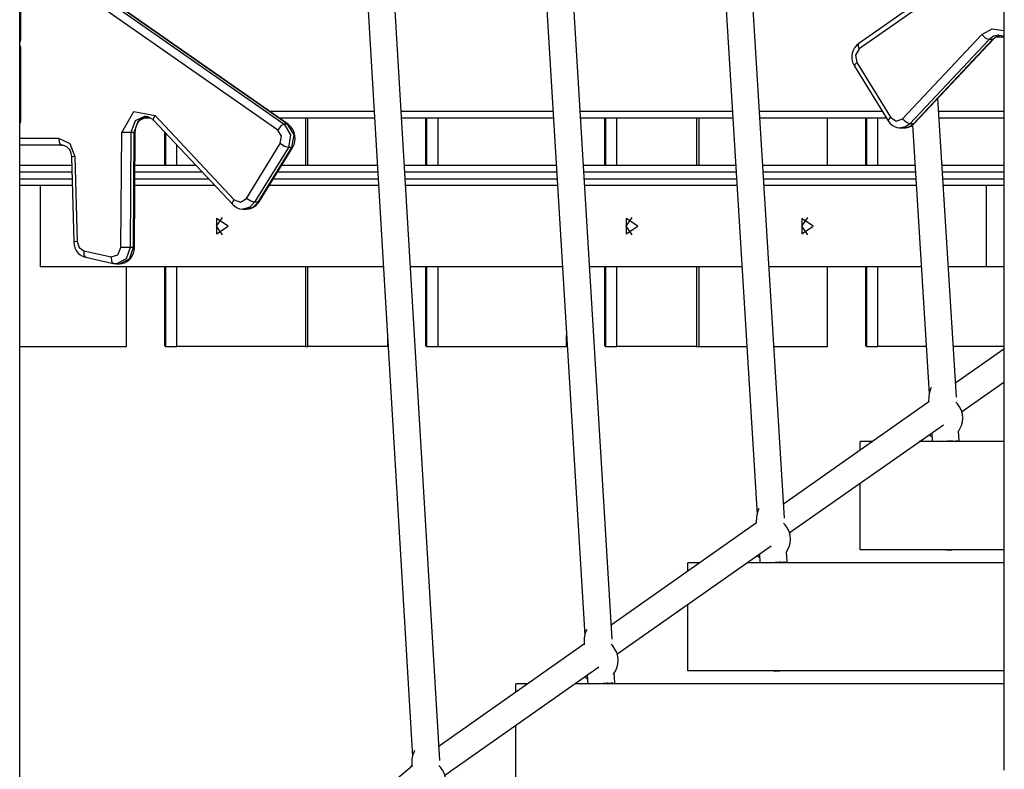
# Model space of a CAD drawing. Units: inches. Extents: x 62 to 237, y -7 to 217.
# Drawn here: x 124 to 129, y 156 to 160 of the extents above; entities that cross this region are included whole.
import ezdxf

# ---------------------------------------------------------------- set-up
doc = ezdxf.new("R2010")
doc.units = ezdxf.units.IN
doc.header["$MEASUREMENT"] = 0
doc.layers.add('Ebene 1', color=7, linetype='Continuous')

# ---------------------------------------------------------------- blocks, each defined once
blk = doc.blocks.new('block 2')
at = {"layer": 'Ebene 1', "color": 179, "lineweight": 25, "true_color": 0x1a171b}
for points in [[(123.5838432850763, 155.1247259811841), (123.5838432850763, 166.3641777470374)], [(129.4081217124397, 165.0939710416258), (129.4081217124397, 155.5398599871567)], [(128.1098374788232, 157.0310695679471), (127.747413433775, 162.9304510768889)], [(127.5951402133269, 162.8050496012258), (127.9480902457908, 157.0526014147299)], [(127.0904337247378, 156.3146619617894), (126.7335218324659, 162.2133544516342)], [(126.5805595929208, 162.0886419950681), (126.9286864917053, 156.3368828276693)], [(126.0710299706524, 155.5979098460832), (125.7191134668341, 161.4957410620566)], [(125.5627061318038, 161.4306287573854), (125.9096272471684, 155.6211642406086)], [(125.1112263684618, 159.3286037470602), (123.590905730821, 160.3917602138083)], [(123.6286295263845, 160.4258666591123), (125.1491224187995, 159.3627101923642)], [(125.169103972614, 159.3627101923642), (123.648611080199, 160.4258666591123)], [(125.1740993610676, 159.3613321541701), (123.6537787234268, 160.4246608756925)], [(129.4081217124397, 160.4415418435702), (128.5497761722897, 159.8412339552654)], [(129.4081217124397, 160.4067463791692), (128.5528767582264, 159.8085055481555)], [(123.5910779855953, 159.8637993306938), (123.5910779855953, 160.2958143045441)], [(129.2787583769685, 159.8939439161897), (129.3402533313802, 159.9283948710422), (129.4081217124397, 159.9173705654894)], [(123.5838432850763, 159.8457125793962), (123.5891831830784, 159.8539808085608), (123.5910779855953, 159.8637993306938)], [(123.5838432850763, 159.8637993306938), (123.5910779855953, 159.8637993306938)], [(128.809880881426, 159.3956108542483), (129.2787583769685, 159.8939439161897)], [(129.3221665800827, 159.8646606045651), (128.8534613393144, 159.3661552878494)], [(128.8734428931289, 159.3661552878494), (129.3423203886714, 159.8646606045651)], [(128.8791273006795, 159.3682223451406), (129.3478325414478, 159.866555407082)], [(129.2787583769685, 159.8939439161897), (129.3009792428484, 159.8731010885039), (129.3221665800827, 159.8646606045651)], [(129.3786661460408, 159.8899820563817), (129.3481770509963, 159.8832641201854), (129.3221665800827, 159.8646606045651)], [(129.3423203886714, 159.8646606045651), (129.3221665800827, 159.8646606045651)], [(129.3423203886714, 159.8646606045651), (129.361096159066, 159.8796467699259), (129.3829725153973, 159.8882595086391)], [(129.3423203886714, 159.8646606045651), (129.3454209746081, 159.8650051141136), (129.3476602866735, 159.866555407082)], [(129.3478325414478, 159.866555407082), (129.3583400826778, 159.8756849101179), (129.3690198786821, 159.8827473558626), (129.3829725153973, 159.8889485277361)], [(129.3654025284225, 159.8798190247002), (129.4081217124397, 159.8798190247002)], [(129.3786661460408, 159.8894652920589), (129.3931355470788, 159.8880872538648), (129.4069159290198, 159.8832641201854), (129.4117390626992, 159.8806802985715)], [(123.5910779855953, 159.8157402486746), (123.5891831830784, 159.8257310255818), (123.5838432850763, 159.8338269999721)], [(123.5910779855953, 159.8157402486746), (123.5838432850763, 159.8157402486746)], [(123.5910779855953, 159.3837252748242), (123.5910779855953, 159.8157402486746)], [(128.5497761722897, 159.8412339552654), (128.5363402998972, 159.8293483758413), (128.5253159943444, 159.815395739126), (128.5173922747283, 159.8002373189909), (128.5118801219519, 159.7835286058875), (128.5094685551122, 159.7656141093642), (128.5101575742093, 159.7475273580666), (128.513947179243, 159.7303018806404), (128.520492860665, 159.7141099318597), (128.5223876631819, 159.7106648363744), (128.5242824656988, 159.7070474861149)], [(128.5528767582264, 159.8085055481555), (128.530311382798, 159.7721597907861), (128.5382351024141, 159.7282348233492)], [(128.5528767582264, 159.8085055481555), (128.5461588220301, 159.8290038662928), (128.5497761722897, 159.8412339552654)], [(128.5382351024141, 159.7282348233492), (128.52634952299, 159.7158324796023), (128.5242824656988, 159.7070474861149)], [(128.5242824656988, 159.7070474861149), (128.7234089847462, 159.3833807652757)], [(128.5382351024141, 159.7282348233492), (128.7375338762358, 159.4042235929614)], [(129.1292412329087, 157.7476494288791), (129.0188259226064, 159.5170504701034)], [(124.1877685236406, 159.3148233651192), (124.2585652358624, 159.4386745478139), (124.3853447497196, 159.4138698603201)], [(124.3266058716961, 159.4099080005121), (124.2673502293498, 159.3825194914044), (124.2422010323075, 159.314651110345)], [(124.262182586122, 159.314651110345), (124.2854369806474, 159.380280179339), (124.3410752727342, 159.4097357457379)], [(124.2676947388984, 159.314651110345), (124.2690727770925, 159.3315320782227), (124.2725178725777, 159.3472072626806), (124.2787190444512, 159.3627101923642), (124.2868150188415, 159.3766628290795), (124.2966335409745, 159.3885484085036), (124.3080023560758, 159.3978501663137), (124.3205769545969, 159.405257121607), (124.3336683174409, 159.4088744718665), (124.3388359606688, 159.4088744718665), (124.3438313491224, 159.4081854527695)], [(124.3570949667406, 159.3997449688306), (124.3124809802066, 159.3997449688306)], [(124.3264336169219, 159.4081854527695), (124.335046355635, 159.408529962318), (124.3434868395739, 159.4073241788982), (124.3569227119663, 159.4018120261218), (124.3693250557132, 159.3930270326344), (124.3725978964242, 159.3899264466977), (124.3758707371352, 159.3866536059867)], [(124.3758707371352, 159.3866536059867), (124.3755262275867, 159.3973334019909), (124.3853447497196, 159.4138698603201)], [(124.3853447497196, 159.4138698603201), (124.8540499904879, 158.9155367983788)], [(125.0619615030227, 159.4398803312338), (125.6815619260449, 159.4398803312338)], [(125.6841457476588, 159.3997449688306), (125.1189778333036, 159.3997449688306)], [(125.2759019326567, 159.3997449688306), (125.2759019326567, 159.1198309606541)], [(125.289854569372, 159.1198309606541), (125.289854569372, 159.3997449688306)], [(125.8419311208833, 159.4398803312338), (126.7411010425335, 159.4398803312338)], [(126.7431680998246, 159.3997449688306), (125.8441704329487, 159.3997449688306)], [(125.9854193478439, 159.3997449688306), (125.9854193478439, 159.1198309606541)], [(125.9907592458461, 159.3997449688306), (125.9907592458461, 159.1198309606541)], [(126.058972136454, 159.3997449688306), (126.058972136454, 159.1198309606541)], [(126.9012979825976, 159.4398803312338), (127.8016736876676, 159.4398803312338)], [(127.8039129997331, 159.3997449688306), (126.903537294663, 159.3997449688306)], [(127.0454752286553, 159.3997449688306), (127.0454752286553, 159.1198309606541)], [(127.0509873814317, 159.3997449688306), (127.0509873814317, 159.1198309606541)], [(127.1190280172654, 159.1198309606541), (127.1190280172654, 159.3997449688306)], [(127.5903170796476, 159.3997449688306), (127.5903170796476, 159.1198309606541)], [(127.6040974615886, 159.3997449688306), (127.6040974615886, 159.1198309606541)], [(127.9618706277318, 159.4398803312338), (128.6886135203452, 159.4398803312338)], [(128.713418207839, 159.3997449688306), (127.9642821945714, 159.3997449688306)], [(128.3659803281516, 159.1198309606541), (128.3659803281516, 159.3997449688306)], [(128.5906005537899, 159.3997449688306), (128.5906005537899, 159.1198309606541)], [(128.5961127065663, 159.3997449688306), (128.5961127065663, 159.1198309606541)], [(128.6639810876257, 159.1198309606541), (128.6639810876257, 159.3997449688306)], [(128.7375338762358, 159.4042235929614), (128.7256482968116, 159.3918212492146), (128.7234089847462, 159.3833807652757)], [(128.7375338762358, 159.4042235929614), (128.771812576314, 159.3811414532103), (128.809880881426, 159.3956108542483)], [(128.809880881426, 159.3956108542483), (128.8322740020801, 159.3747680265626), (128.8534613393144, 159.3661552878494)], [(129.0236490562858, 159.4398803312338), (129.4081217124397, 159.4398803312338)], [(129.4081217124397, 159.3997449688306), (129.0262328778997, 159.3997449688306)], [(123.5838432850763, 159.3656385235267), (123.5891831830784, 159.373734497917), (123.5910779855953, 159.3837252748242)], [(123.5838432850763, 159.3837252748242), (123.5910779855953, 159.3837252748242)], [(124.3758707371352, 159.3866536059867), (124.8447482326777, 158.888148289271)], [(125.1491224187995, 159.3627101923642), (125.1298298840821, 159.3525471606827), (125.1112263684618, 159.3286037470602)], [(125.1491224187995, 159.3627101923642), (125.1873629786858, 159.3001817093069), (125.1739271062933, 159.2250786277285)], [(125.169103972614, 159.3627101923642), (125.1491224187995, 159.3627101923642)], [(125.1939086601078, 159.2250786277285), (125.2075167872745, 159.3001817093069), (125.169103972614, 159.3627101923642)], [(125.1740993610676, 159.3613321541701), (125.1718600490022, 159.3625379375899), (125.169103972614, 159.3627101923642)], [(125.1997653224327, 159.2273179397939), (125.2076890420488, 159.243165379026), (125.2125121757281, 159.2600463469037), (125.214406978245, 159.2781330982013), (125.2133734495994, 159.2965643590474), (125.2088948254686, 159.314651110345), (125.2013156154011, 159.3315320782227), (125.1916693480424, 159.345484714938), (125.1797837686183, 159.3571980395878), (125.1770276922301, 159.3592650968789), (125.1740993610676, 159.3613321541701)], [(128.7234089847462, 159.3833807652757), (128.734433290299, 159.3687391094634), (128.7476969079173, 159.3571980395878), (128.7611327803097, 159.3489298104232), (128.775774436122, 159.3435899124211), (128.7867987416748, 159.3418673646784), (128.7985120663247, 159.342211874227)], [(128.7971340281306, 159.3408338360329), (128.817115581945, 159.3408338360329)], [(128.8534613393144, 159.3661552878494), (128.8277953779493, 159.3475517722291), (128.7985120663247, 159.3408338360329)], [(128.8167710723965, 159.3425563837755), (128.8229722442699, 159.3416951099042), (128.8291734161434, 159.3416951099042), (128.8450208553756, 159.345484714938), (128.8596625111879, 159.3523749059084), (128.8698255428694, 159.3597818612017), (128.8791273006795, 159.3682223451406)], [(128.817115581945, 159.3408338360329), (128.847260167441, 159.3472072626806), (128.8734428931289, 159.3661552878494)], [(128.8734428931289, 159.3661552878494), (128.8534613393144, 159.3661552878494)], [(128.8684475046753, 159.3597818612017), (128.9674939998762, 157.7681477470163)], [(128.8734428931289, 159.3661552878494), (128.8767157338399, 159.3668443069465), (128.8791273006795, 159.3682223451406)], [(123.5838432850763, 159.2798556459439), (123.8132866443939, 159.2798556459439)], [(123.8132866443939, 159.2798556459439), (123.8806382611305, 159.2481607674796), (123.9100938275294, 159.1711628833843)], [(123.8132866443939, 159.2798556459439), (123.8191433067188, 159.2516058629649), (123.8334404529826, 159.2397202835408)], [(124.1832898995097, 158.6333834781368), (124.1877685236406, 159.3148233651192)], [(124.2422010323075, 159.314651110345), (124.2179131091365, 159.3148233651192), (124.1877685236406, 159.3148233651192)], [(124.2422010323075, 159.314651110345), (124.2377224081767, 158.6330389685883)], [(124.262182586122, 159.314651110345), (124.2422010323075, 159.314651110345)], [(124.2577039619911, 158.6330389685883), (124.262182586122, 159.314651110345)], [(124.262182586122, 159.314651110345), (124.2663167007043, 159.314651110345), (124.2676947388984, 159.314651110345)], [(124.2630438599933, 158.6330389685883), (124.2676947388984, 159.314651110345)], [(124.4406385322579, 159.3179239510559), (124.4406385322579, 159.1198309606541)], [(124.44597843026, 159.3122395435053), (124.44597843026, 159.1198309606541)], [(125.1255235147256, 159.2481607674796), (125.1334472343416, 159.2920857349166), (125.1112263684618, 159.3286037470602)], [(123.5838432850763, 155.1248982359584), (123.5838432850763, 159.2402370478636)], [(123.8334404529826, 159.2397202835408), (123.5838432850763, 159.2397202835408)], [(123.8334404529826, 159.2397202835408), (123.84222544647, 159.2390312644437), (123.8513549495059, 159.2361029332813), (123.8603121977676, 159.2307630352791), (123.869097191255, 159.2233560799858), (123.8761596369997, 159.214915596047), (123.8818440445504, 159.2047525643655), (123.8866671782297, 159.1925224753928), (123.8894232546179, 159.1797756220974), (123.890112273715, 159.1751247431923), (123.8902845284892, 159.1701293547387)], [(124.5140190660937, 159.1198309606541), (124.5140190660937, 159.2400647930893)], [(124.9263969956781, 158.9241495370919), (125.1255235147256, 159.2481607674796)], [(125.1739271062933, 159.2250786277285), (124.9746283324716, 158.9010673973407)], [(124.9946098862861, 158.9010673973407), (125.1939086601078, 159.2250786277285)], [(125.0006388033853, 158.9034789641804), (125.1997653224327, 159.2273179397939)], [(125.1739271062933, 159.2250786277285), (125.1515339856392, 159.2317965639247), (125.1255235147256, 159.2481607674796)], [(125.1939086601078, 159.2250786277285), (125.1739271062933, 159.2250786277285)], [(125.1939086601078, 159.2250786277285), (125.1975260103673, 159.2255953920512), (125.1997653224327, 159.2273179397939)], [(123.9100938275294, 159.1711628833843), (123.8956244264914, 159.1706461190615), (123.8902845284892, 159.1701293547387)], [(123.8902845284892, 159.1701293547387), (123.903892655656, 158.6668009043437)], [(123.9100938275294, 159.1711628833843), (123.9238742094704, 158.6680066877636)], [(123.5840155398505, 159.1198309606541), (123.8916625666833, 159.1198309606541)], [(124.2664889554785, 159.1198309606541), (124.6270181980099, 159.1198309606541)], [(125.1334472343416, 159.1198309606541), (125.700682205988, 159.1198309606541)], [(125.8610514008264, 159.1198309606541), (126.7602213224766, 159.1198309606541)], [(126.920590517315, 159.1198309606541), (127.8211384771593, 159.1198309606541)], [(127.9815076719977, 159.1198309606541), (128.8834336700361, 159.1198309606541)], [(129.0436306101002, 159.1198309606541), (129.4081217124397, 159.1198309606541)], [(123.8928683501032, 159.0798678530252), (123.5840155398505, 159.0798678530252)], [(124.6647419935734, 159.0798678530252), (124.2663167007043, 159.0798678530252)], [(125.7030937728277, 159.0798678530252), (125.1089870563964, 159.0798678530252)], [(126.7628051440905, 159.0798678530252), (125.8632907128918, 159.0798678530252)], [(127.8237222987732, 159.0798678530252), (126.9230020841547, 159.0798678530252)], [(128.8858452368758, 159.0798678530252), (127.9839192388374, 159.0798678530252)], [(129.4081217124397, 159.0798678530252), (129.0462144317141, 159.0798678530252)], [(123.5840155398505, 159.039732490622), (123.8937296239745, 159.039732490622)], [(123.7040771175115, 158.9999416377674), (123.5840155398505, 158.9999416377674)], [(123.7040771175115, 158.9999416377674), (123.7040771175115, 158.5196953271235)], [(123.8947631526201, 158.9999416377674), (123.7040771175115, 158.9999416377674)], [(124.7400173299261, 158.9999416377674), (124.2656276816072, 158.9999416377674)], [(124.2659721911557, 159.039732490622), (124.7022935343626, 159.039732490622)], [(125.7079169065071, 158.9999416377674), (125.0598944457316, 158.9999416377674)], [(125.0843546236768, 159.039732490622), (125.7055053396674, 159.039732490622)], [(125.8658745345058, 159.039732490622), (126.7653889657045, 159.039732490622)], [(126.7676282777699, 158.9999416377674), (125.8681138465712, 158.9999416377674)], [(126.9255859057686, 159.039732490622), (127.8263061203872, 159.039732490622)], [(127.8287176872269, 158.9999416377674), (126.927825217834, 158.9999416377674)], [(127.9865030604513, 159.039732490622), (128.8884290584897, 159.039732490622)], [(128.8906683705551, 158.9999416377674), (127.9890868820652, 158.9999416377674)], [(129.0484537437796, 159.039732490622), (129.4081217124397, 159.039732490622)], [(129.3040798287851, 158.9999416377674), (129.0510375653935, 158.9999416377674)], [(129.3040798287851, 158.9999416377674), (129.3040798287851, 158.5196953271235)], [(129.3361192167979, 158.9999416377674), (129.3040798287851, 158.9999416377674)], [(129.4081217124397, 158.9999416377674), (129.3361192167979, 158.9999416377674)], [(124.8447482326777, 158.888148289271), (124.8442314683549, 158.8988280852753), (124.8540499904879, 158.9155367983788)], [(124.8447482326777, 158.888148289271), (124.8571505764246, 158.8772962384925), (124.8707587035913, 158.8692002641021), (124.8854003594037, 158.8629990922287), (124.900731034313, 158.8609320349375), (124.9046928941211, 158.8614487992603), (124.9083102443806, 158.8617933088089)], [(124.8540499904879, 158.9155367983788), (124.8917737860514, 158.9010673973407), (124.9263969956781, 158.9241495370919)], [(124.9746283324716, 158.9010673973407), (124.9455172756213, 158.8717840857161), (124.9083102443806, 158.8607597801633)], [(124.9746283324716, 158.9010673973407), (124.9522352118175, 158.9079575883112), (124.9263969956781, 158.9241495370919)], [(124.9265692504524, 158.8617933088089), (124.9401773776191, 158.8621378183574), (124.9529242309145, 158.8650661495199), (124.9675658867269, 158.8714395761676), (124.9806572495708, 158.8807413339777), (124.9915093003493, 158.8910766204335), (125.0006388033853, 158.9034789641804)], [(124.9269137600009, 158.8607597801633), (124.9649820651129, 158.8714395761676), (124.9946098862861, 158.9010673973407)], [(124.9946098862861, 158.9010673973407), (124.9746283324716, 158.9010673973407)], [(124.9946098862861, 158.9010673973407), (124.9982272365456, 158.9017564164378), (125.0006388033853, 158.9034789641804)], [(124.7822197496204, 158.8106336408529), (124.7469075208966, 158.7596462276712), (124.7822197496204, 158.7091755788123)], [(124.9069322061865, 158.8607597801633), (124.9269137600009, 158.8607597801633)], [(127.2070502069135, 158.8106336408529), (127.1717379781897, 158.7596462276712), (127.2070502069135, 158.7091755788123)], [(128.2460910052649, 158.8106336408529), (128.2111232860896, 158.7596462276712), (128.2460910052649, 158.7091755788123)], [(124.8170152140215, 158.7596462276712), (124.7494913425106, 158.8049492333022), (124.7494913425106, 158.714859986363), (124.8170152140215, 158.7596462276712), (124.8170152140215, 158.7596462276712)], [(127.2420179260888, 158.7596462276712), (127.1743217998036, 158.8049492333022), (127.1743217998036, 158.714859986363), (127.2420179260888, 158.7596462276712), (127.2420179260888, 158.7596462276712)], [(128.2810587244402, 158.7596462276712), (128.2137071077035, 158.8049492333022), (128.2137071077035, 158.714859986363), (128.2810587244402, 158.7596462276712), (128.2810587244402, 158.7596462276712)], [(123.9238742094704, 158.6680066877636), (123.9092325536581, 158.6671454138923), (123.903892655656, 158.6668009043437)], [(123.903892655656, 158.6668009043437), (123.9057874581729, 158.6490586625947), (123.9106105918522, 158.6323499494912), (123.9190510757911, 158.615813491162), (123.9304198908924, 158.6008273258012), (123.9424777250908, 158.5901475297969), (123.956430361806, 158.5818793006323), (123.9650431005192, 158.5782619503728), (123.9743448583293, 158.5756781287589)], [(123.9238742094704, 158.6680066877636), (123.935415279346, 158.6333834781368), (123.962976043228, 158.6146077077422)], [(123.962976043228, 158.6146077077422), (123.9640095718736, 158.5884249820543), (123.9743448583293, 158.5756781287589)], [(123.962976043228, 158.6146077077422), (124.1255845501318, 158.5786064599213)], [(124.1255845501318, 158.5786064599213), (124.1653754029864, 158.5903197845712), (124.1832898995097, 158.6333834781368)], [(124.1255845501318, 158.5786064599213), (124.1267903335516, 158.5508734412651), (124.1390204225243, 158.5393323713895)], [(124.2377224081767, 158.6330389685883), (124.2137789945542, 158.5660318614002), (124.1560736451763, 158.5376098236468)], [(124.1745049060223, 158.538987861841), (124.1810505874443, 158.5384710975182), (124.1877685236406, 158.5386433522924), (124.2032714533242, 158.5424329573262), (124.217568599588, 158.5498399126195), (124.2306599624319, 158.5593139252039), (124.2420287775332, 158.5711995046281), (124.2513305353434, 158.5853243961176), (124.2580484715397, 158.6008273258012), (124.2616658217992, 158.6165025102591), (124.2630438599933, 158.6330389685883)], [(124.1746771607966, 158.5376098236468), (124.2330715292716, 158.5655150970774), (124.2577039619911, 158.6330389685883)], [(124.2377224081767, 158.6330389685883), (124.2134344850057, 158.6330389685883), (124.1832898995097, 158.6333834781368)], [(124.2577039619911, 158.6330389685883), (124.2377224081767, 158.6330389685883)], [(124.2577039619911, 158.6330389685883), (124.2616658217992, 158.6330389685883), (124.2630438599933, 158.6330389685883)], [(125.7366834538089, 158.5196953271235), (123.7040771175115, 158.5196953271235)], [(123.9743448583293, 158.5756781287589), (124.1369533652331, 158.539676880938)], [(124.1369533652331, 158.539676880938), (124.1465996325918, 158.5393323713895), (124.1560736451763, 158.538987861841)], [(124.1546956069822, 158.5376098236468), (124.1746771607966, 158.5376098236468)], [(124.2160183066196, 158.0470282265473), (124.2160183066196, 158.5196953271235)], [(124.4406385322579, 158.5196953271235), (124.4406385322579, 158.0525403793237)], [(124.44597843026, 158.5196953271235), (124.44597843026, 158.0470282265473)], [(124.5140190660937, 158.0470282265473), (124.5140190660937, 158.5196953271235)], [(125.2759019326567, 158.5196953271235), (125.2759019326567, 158.0470282265473)], [(125.289854569372, 158.0470282265473), (125.289854569372, 158.5196953271235)], [(126.796567079846, 158.5196953271235), (125.896880393873, 158.5196953271235)], [(125.9854193478439, 158.5196953271235), (125.9854193478439, 158.0525403793237)], [(125.9907592458461, 158.5196953271235), (125.9907592458461, 158.0470282265473)], [(126.058972136454, 158.5196953271235), (126.058972136454, 158.0470282265473)], [(127.8580009988515, 158.5196953271235), (126.9569362746844, 158.5196953271235)], [(127.0454752286553, 158.5196953271235), (127.0454752286553, 158.0525403793237)], [(127.0509873814317, 158.5196953271235), (127.0509873814317, 158.0470282265473)], [(127.1190280172654, 158.0470282265473), (127.1190280172654, 158.5196953271235)], [(127.5903170796476, 158.5196953271235), (127.5903170796476, 158.0470282265473)], [(127.6040974615886, 158.5196953271235), (127.6040974615886, 158.0470282265473)], [(128.9206407012768, 158.5196953271235), (128.0183701936899, 158.5196953271235)], [(128.3659803281516, 158.0470282265473), (128.3659803281516, 158.5196953271235)], [(128.5906005537899, 158.5196953271235), (128.5906005537899, 158.0525403793237)], [(128.5961127065663, 158.5196953271235), (128.5961127065663, 158.0470282265473)], [(128.6639810876257, 158.0470282265473), (128.6639810876257, 158.5196953271235)], [(129.3040798287851, 158.5196953271235), (129.0810098961152, 158.5196953271235)], [(129.4081217124397, 158.5196953271235), (129.3040798287851, 158.5196953271235)], [(126.8211995125655, 158.0470282265473), (126.8211995125655, 158.1167914101236)], [(124.4406385322579, 158.0525403793237), (124.44597843026, 158.0470282265473)], [(125.7611436317542, 158.1071451427649), (125.7611436317542, 158.0470282265473)], [(125.9907592458461, 158.0470282265473), (125.9854193478439, 158.0525403793237)], [(127.0454752286553, 158.0525403793237), (127.0509873814317, 158.0470282265473)], [(128.5906005537899, 158.0525403793237), (128.5961127065663, 158.0470282265473)], [(123.5838432850763, 158.0470282265473), (124.2160183066196, 158.0470282265473)], [(124.44597843026, 158.0470282265473), (124.5140190660937, 158.0470282265473)], [(125.2759019326567, 158.0470282265473), (124.5140190660937, 158.0470282265473)], [(125.2759019326567, 158.0470282265473), (125.289854569372, 158.0470282265473)], [(125.7611436317542, 158.0470282265473), (125.289854569372, 158.0470282265473)], [(125.9907592458461, 158.0470282265473), (126.058972136454, 158.0470282265473)], [(126.058972136454, 158.0470282265473), (126.8211995125655, 158.0470282265473)], [(127.0509873814317, 158.0470282265473), (127.1190280172654, 158.0470282265473)], [(127.5903170796476, 158.0470282265473), (127.1190280172654, 158.0470282265473)], [(127.5903170796476, 158.0470282265473), (127.6040974615886, 158.0470282265473)], [(127.6040974615886, 158.0470282265473), (127.8871120557018, 158.0470282265473)], [(128.0474812505402, 158.0470282265473), (128.3659803281516, 158.0470282265473)], [(128.5961127065663, 158.0470282265473), (128.6639810876257, 158.0470282265473)], [(128.9502685224499, 158.0470282265473), (128.6639810876257, 158.0470282265473)], [(129.4081217124397, 158.0470282265473), (129.1106377172883, 158.0470282265473)], [(129.4081217124397, 158.0315252968637), (129.1240735896808, 157.8317097587192)], [(129.1590413088561, 157.661005277425), (129.4082939672139, 157.8360161280757)], [(128.9790350697518, 157.8044935043857), (128.9745564456209, 157.7953640013498), (128.9681830189732, 157.7767604857294), (128.9643934139395, 157.7564344223665), (128.9631876305196, 157.7157822956405)], [(128.9649101782622, 157.7199164102228), (128.1046698355954, 157.1154744073357)], [(129.1425048505269, 157.5478338907346), (129.1585245445333, 157.5793565144246), (129.1638644425354, 157.601232870756), (129.1655869902781, 157.6237982461843), (129.1636921877612, 157.6468803859355), (129.1574910158877, 157.6691012518154), (129.1473279842062, 157.6901163342754), (129.1337198570395, 157.7085475951215), (129.1240735896808, 157.7178493529317)], [(128.1391207904479, 156.9442531617188), (129.0510375653935, 157.5846964124268)], [(128.9697333119416, 157.5281968464687), (128.9711113501357, 157.5235459675636), (128.9738674265239, 157.5204453816268)], [(128.98179114614, 157.5366373304075), (128.9852362416252, 157.4846163885802)], [(129.1452609269151, 157.4896117770338), (129.1414713218813, 157.5483506550574)], [(128.5590779300998, 157.4346625040441), (128.5590779300998, 157.4846163885802)], [(128.6298746423217, 157.4846163885802), (128.5590779300998, 157.4846163885802)], [(129.4081217124397, 157.4846163885802), (128.9082383575299, 157.4846163885802)], [(128.9738674265239, 157.5204453816268), (128.9781737958805, 157.5173447956901), (128.98179114614, 157.5128661715593), (128.9838582034311, 157.5099378403968)], [(129.0253716040284, 157.4846163885802), (129.1337198570395, 157.4903007961309), (129.1080538956744, 157.4849608981288)], [(129.1003024308326, 157.4873724649684), (129.0758422528873, 157.4865111910971), (129.0462144317141, 157.4846163885802)], [(129.1070203670288, 157.4872002101942), (129.1051255645119, 157.4873724649684), (129.1003024308326, 157.4873724649684)], [(129.1070203670288, 157.4846163885802), (129.1070203670288, 157.4872002101942)], [(128.5590779300998, 156.8445176474208), (128.5590779300998, 157.2391533352562)], [(127.9594590608921, 157.0884304077765), (127.9551526915355, 157.0787841404178), (127.9489515196621, 157.0601806247975), (127.944989659854, 157.0398545614345), (127.9436116216599, 157.0026475301938)], [(127.9455064241768, 157.0038533136136), (127.0852660815099, 156.3988945464038)], [(128.1227565868929, 156.8321153036739), (128.1386040261251, 156.8629489082669), (128.1439439241272, 156.884653009824), (128.1456664718698, 156.9072183852524), (128.1435994145787, 156.9303005250035), (128.1373982427052, 156.9525213908834), (128.127407465798, 156.9735364733434), (128.1137993386313, 156.9917954794153), (128.1041530712726, 157.001441746774)], [(127.1192002720396, 156.2269842816898), (128.0316338113081, 156.8686333158176)], [(128.1255126632811, 156.7730319161019), (128.1218953130216, 156.8326320679967)], [(129.4081217124397, 156.8445176474208), (128.5590779300998, 156.8445176474208)], [(129.0660237307543, 156.8445176474208), (129.0660237307543, 156.8436563735495)], [(129.0692965714653, 156.844000883098), (129.0692965714653, 156.8445176474208)], [(129.0692965714653, 156.8445176474208), (129.0713636287565, 156.843311864001), (129.1018527238009, 156.8445176474208)], [(129.071708138305, 156.8445176474208), (129.0744642146932, 156.8436563735495), (129.0997856665098, 156.8445176474208)], [(127.9503295578562, 156.8112724759881), (127.9517075960503, 156.8069661066316), (127.9542914176642, 156.8042100302434)], [(127.9542914176642, 156.8042100302434), (127.9585977870208, 156.8007649347581), (127.9623873920546, 156.7962863106273), (127.9644544493457, 156.7933579794649)], [(127.9623873920546, 156.8200574694756), (127.9654879779913, 156.7683810371968)], [(128.0059678499429, 156.7680365276483), (128.1146606125026, 156.773720935199), (128.0869275938463, 156.7680365276483)], [(128.0803819124243, 156.7709648588107), (128.0559217344791, 156.7701035849394), (128.0262939133059, 156.7680365276483)], [(128.0865830842978, 156.7706203492622), (128.0852050461037, 156.7709648588107), (128.0803819124243, 156.7709648588107)], [(128.0869275938463, 156.7680365276483), (128.0865830842978, 156.7706203492622)], [(127.5395019212401, 156.7182548978864), (127.5395019212401, 156.7680365276483)], [(127.6106431430105, 156.7680365276483), (127.5395019212401, 156.7680365276483)], [(129.4081217124397, 156.7680365276483), (127.8888346034445, 156.7680365276483)], [(127.5395019212401, 156.1279377864888), (127.5395019212401, 156.5225734743242)], [(126.9398830520324, 156.3721950563931), (126.9354044279016, 156.3622042794858), (126.9292032560281, 156.3436007638655), (126.9254136509943, 156.3232747005025), (126.9242078675745, 156.2829670833251)], [(126.9261026700914, 156.2872734526817), (126.066206836973, 155.6826591950203)], [(127.0976684252568, 156.1088175065457), (127.0981851895796, 156.109678780417), (127.1098985142295, 156.1269042578433), (127.1186835077169, 156.1463690473349), (127.124023405719, 156.168073148892), (127.1257459534616, 156.1906385243204), (127.1235066413962, 156.2137206640716), (127.117477724297, 156.2361137847257), (127.1073146926155, 156.2569566124115), (127.0938788202231, 156.2752156184833), (127.0842325528644, 156.284861885842)], [(126.0992797536314, 155.5102321659836), (127.0122300572226, 156.1520534548856)], [(126.9305812942222, 156.0946926150562), (126.9321315871906, 156.0905585004739), (126.9348876635788, 156.0876301693114)], [(126.9348876635788, 156.0876301693114), (126.9391940329353, 156.0841850738262), (126.9428113831949, 156.0798787044696), (126.9447061857118, 156.0769503733072)], [(126.9429836379691, 156.1033053537693), (126.9462564786801, 156.0518011762648)], [(127.10628116397, 156.0566243099442), (127.1024915589362, 156.1172579904846)], [(129.4081217124397, 156.1279377864888), (127.5395019212401, 156.1279377864888)], [(128.0457587027976, 156.1279377864888), (128.0457587027976, 156.1274210221661)], [(128.0490315435086, 156.1274210221661), (128.0488592887343, 156.1279377864888)], [(128.0493760530571, 156.1279377864888), (128.0510986007997, 156.1269042578433), (128.082104460167, 156.1279377864888)], [(128.0514431103483, 156.1279377864888), (128.0538546771879, 156.1270765126175), (128.0798651481016, 156.1279377864888)], [(126.5197536576062, 156.0016750369545), (126.5197536576062, 156.0514566667163)], [(126.5912393889251, 156.0514566667163), (126.5197536576062, 156.0514566667163)], [(129.4081217124397, 156.0514566667163), (126.869430849359, 156.0514566667163)], [(126.986219586309, 156.0514566667163), (127.0952568584172, 156.057141074267), (127.0670070754381, 156.0518011762648)], [(127.0602891392419, 156.0543849978788), (127.0360012160709, 156.0535237240074), (127.0067179044462, 156.0514566667163)], [(127.0666625658896, 156.0540404883303), (127.0651122729212, 156.0543849978788), (127.0602891392419, 156.0543849978788)], [(127.0670070754381, 156.0514566667163), (127.0666625658896, 156.0540404883303)], [(126.5197536576062, 155.4117024351054), (126.5197536576062, 155.8059936133922)], [(125.9206515527212, 155.6557874502354), (125.9158284190419, 155.6456244185539), (125.9097995019427, 155.627365412482), (125.9058376421347, 155.6070393491191), (125.9046318587148, 155.5663872223931)], [(125.9087659732971, 155.5665594771674), (125.4071600706447, 155.1438462611272)], [(125.9039428396178, 155.567593005813), (125.8886121647084, 155.5510565474838)], [(126.0782646711714, 155.3930989194851), (126.0899779958213, 155.4103243969113), (126.0984184797601, 155.429789186403), (126.1041028873108, 155.4514932879601), (126.1058254350534, 155.4740586633884), (126.1034138682137, 155.4971408031396), (126.0975572058888, 155.5195339237937), (126.0873941742073, 155.5403767514795), (126.0737860470406, 155.5586357575513), (126.0643120344562, 155.56828202491)]]:
    blk.add_lwpolyline(points, dxfattribs=at)

msp = doc.modelspace()

# ---------------------------------------------------------------- block references
at = {"layer": 'Ebene 1'}
msp.add_blockref('block 2', (0, 0), dxfattribs=at)

doc.saveas('drawing.dxf')
